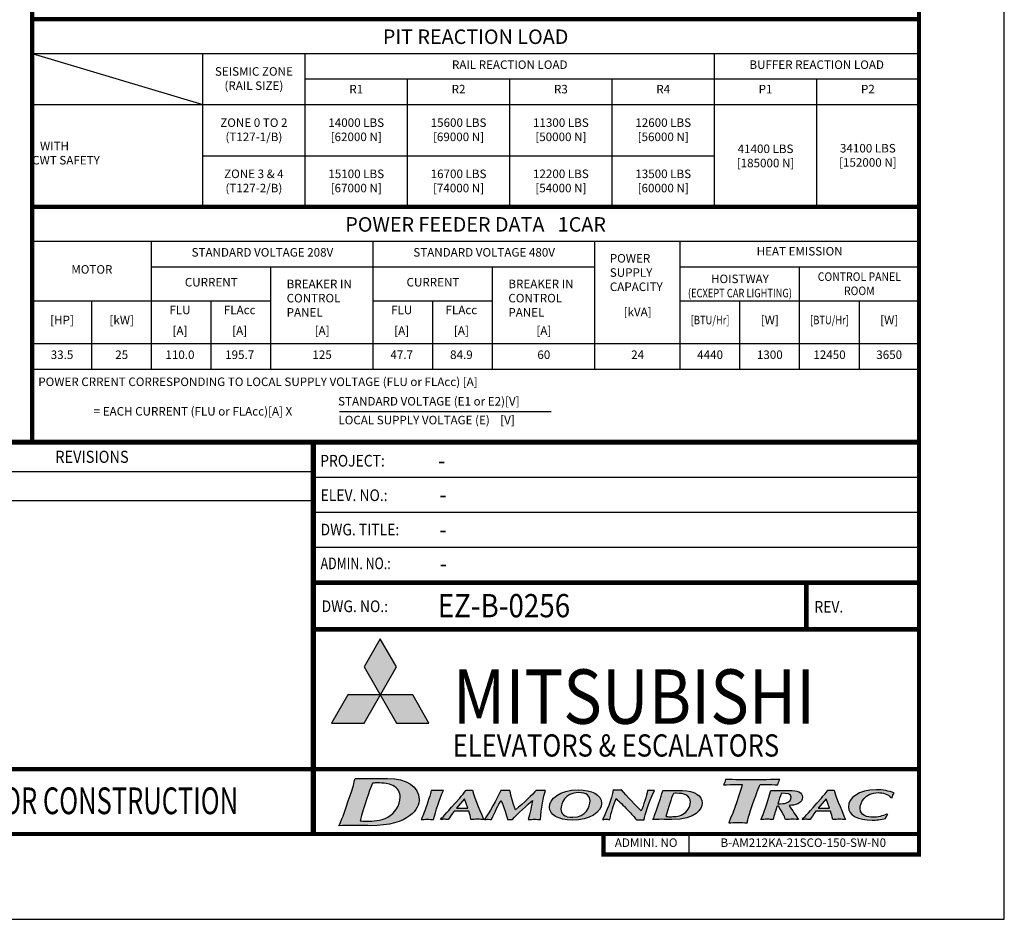
# Model space of a CAD drawing. Units: millimetres. Extents: x 0 to 21000, y 0 to 15000.
# Drawn here: x 15227 to 21000, y 0 to 5272 of the extents above; entities that cross this region are included whole.
import ezdxf
from ezdxf.enums import TextEntityAlignment as Align

# ---------------------------------------------------------------- set-up
doc = ezdxf.new("R2010")
doc.units = ezdxf.units.MM
doc.header["$LTSCALE"] = 100
doc.layers.get('0').update_dxf_attribs({"color": 3})
doc.layers.add('FRAME', color=5, linetype='Continuous')
doc.layers.add('SPEC', color=7, linetype='Continuous')
doc.styles.add('HELV-SOL', font='HELV-SOL.SHX', dxfattribs={"width": 0.8215, "height": 8})
doc.styles.add('HELVSOL', font='helv-sol.shx', dxfattribs={"width": 0.8, "height": 4})
doc.styles.add('ROMAND', font='romand', dxfattribs={"width": 0.8, "height": 0.125})
doc.styles.add('ROMD332', font='romand_.ttf', dxfattribs={"height": 0.09375})
doc.styles.add('ROMD532', font='romand_.ttf', dxfattribs={"height": 0.15625})
doc.styles.get("Standard").update_dxf_attribs({"font": 'romans.shx', "bigfont": 'bigfont.shx'})
doc.styles.add('STYLE1', font='monos_0.ttf')

# ---------------------------------------------------------------- blocks, each defined once
blk = doc.blocks.new('emblem')
at = {"layer": 'SPEC'}
h = blk.add_hatch(color=256, dxfattribs=at)
h.paths.add_polyline_path([(39.964, 2.652), (39.741, 3.039), (39.518, 2.652), (39.741, 2.266)])
h.paths.add_polyline_path([(40.187, 2.266), (39.741, 2.266), (39.964, 1.88), (40.41, 1.88)])
h.paths.add_polyline_path([(39.741, 2.266), (39.295, 2.266), (39.072, 1.88), (39.518, 1.88)])
blk.add_lwpolyline([(39.072, 1.88), (39.518, 1.88), (39.964, 2.652), (39.741, 3.039), (39.518, 2.652), (39.964, 1.88), (40.41, 1.88), (40.187, 2.266), (39.295, 2.266)], close=True, dxfattribs=at)
blk = doc.blocks.new('AI9-BLK1')
h = blk.add_hatch(color=256)
edge = h.paths.add_edge_path()
edge.add_spline(control_points=[(-96.38, -9.24), (-80.84, -9.24), (-77.15, -2.62), (-77.15, 1.15)], knot_values=[7, 7, 7, 7, 8, 8, 8, 8], degree=3, periodic=0)
edge.add_spline(control_points=[(-77.15, 1.15), (-77.15, 5.79), (-82.03, 9.24), (-89.54, 9.24)], knot_values=[0, 0, 0, 0, 1, 1, 1, 1], degree=3, periodic=0)
edge.add_spline(control_points=[(-89.54, 9.24), (-92, 9.24), (-94.51, 9.13), (-96.97, 9.13)], knot_values=[1, 1, 1, 1, 2, 2, 2, 2], degree=3, periodic=0)
edge.add_spline(control_points=[(-96.97, 9.13), (-98.71, 9.13), (-100.45, 9.18), (-102.19, 9.24)], knot_values=[2, 2, 2, 2, 3, 3, 3, 3], degree=3, periodic=0)
edge.add_spline(control_points=[(-102.19, 9.24), (-102.45, 8.14), (-102.7, 6.83), (-103.8, 3.58)], knot_values=[3, 3, 3, 3, 4, 4, 4, 4], degree=3, periodic=0)
edge.add_spline(control_points=[(-103.8, 3.58), (-106.99, -5.82), (-107.37, -6.86), (-108.52, -9.24)], knot_values=[4, 4, 4, 4, 5, 5, 5, 5], degree=3, periodic=0)
edge.add_spline(control_points=[(-108.52, -9.24), (-106.69, -9.18), (-105.2, -9.13), (-102.95, -9.13)], knot_values=[5, 5, 5, 5, 6, 6, 6, 6], degree=3, periodic=0)
edge.add_spline(control_points=[(-102.95, -9.13), (-100.75, -9.13), (-98.58, -9.24), (-96.38, -9.24)], knot_values=[6, 6, 6, 6, 7, 7, 7, 7], degree=3, periodic=0)
edge = h.paths.add_edge_path(flags=16)
edge.add_spline(control_points=[(-84.58, 1.87), (-84.58, -1.23), (-86.66, -4.4), (-89.46, -5.92)], knot_values=[0, 0, 0, 0, 1, 1, 1, 1], degree=3, periodic=0)
edge.add_spline(control_points=[(-89.46, -5.92), (-92.26, -7.45), (-95.23, -7.45), (-97.52, -7.45)], knot_values=[1, 1, 1, 1, 2, 2, 2, 2], degree=3, periodic=0)
edge.add_spline(control_points=[(-97.52, -7.45), (-99.05, -7.45), (-99.48, -7.42), (-100.28, -7.39)], knot_values=[2, 2, 2, 2, 3, 3, 3, 3], degree=3, periodic=0)
edge.add_spline(control_points=[(-100.28, -7.39), (-98.71, -1.55), (-96.8, 4.03), (-95.4, 7.39)], knot_values=[3, 3, 3, 3, 4, 4, 4, 4], degree=3, periodic=0)
edge.add_spline(control_points=[(-95.4, 7.39), (-94.51, 7.45), (-94.17, 7.45), (-93.57, 7.45)], knot_values=[4, 4, 4, 4, 5, 5, 5, 5], degree=3, periodic=0)
edge.add_spline(control_points=[(-93.57, 7.45), (-91.03, 7.45), (-88.95, 7.18), (-87.51, 6.46)], knot_values=[5, 5, 5, 5, 6, 6, 6, 6], degree=3, periodic=0)
edge.add_spline(control_points=[(-87.51, 6.46), (-85.51, 5.47), (-84.58, 3.63), (-84.58, 1.87)], knot_values=[6, 6, 6, 6, 7, 7, 7, 7], degree=3, periodic=0)
h = blk.add_hatch(color=256)
edge = h.paths.add_edge_path()
edge.add_spline(control_points=[(52.39, -3.27), (51.42, -6.11), (51.22, -7.21), (51.03, -8.14), (49.82, -8.04), (48.57, -8.02), (47.33, -8.02), (46.16, -8.02), (44.99, -8.07), (43.82, -8.14), (45.77, -3.83), (48.61, 4.38), (49.04, 6.86), (48.5, 6.88), (47.91, 6.88), (47.29, 6.88), (45.34, 6.88), (43.2, 6.78), (41.83, 6.66), (42.26, 7.44), (42.46, 8.03), (42.54, 8.82), (46.08, 8.72), (50.05, 8.69), (53.17, 8.69), (56.45, 8.69), (61.24, 8.77), (63.81, 8.82), (63.42, 8.15), (63.15, 7.39), (63.03, 6.66), (61.47, 6.83), (59.83, 6.88), (58.59, 6.88), (57.89, 6.88), (56.99, 6.88), (56.13, 6.86), (55.43, 5.51), (54.65, 3.33), (52.39, -3.27)], knot_values=[0, 0, 0, 0, 1, 1, 1, 2, 2, 2, 3, 3, 3, 4, 4, 4, 5, 5, 5, 6, 6, 6, 7, 7, 7, 8, 8, 8, 9, 9, 9, 10, 10, 10, 11, 11, 11, 12, 12, 12, 13, 13, 13, 13], degree=3, periodic=0)
h = blk.add_hatch(color=256)
edge = h.paths.add_edge_path()
edge.add_spline(control_points=[(-72.48, 4.53), (-72.04, 4.49), (-70.97, 4.44), (-70.16, 4.44), (-69.04, 4.44), (-68.39, 4.48), (-67.71, 4.53), (-69.2, 1.16), (-70.74, -3.6), (-71.57, -6.83), (-72.48, -6.76), (-73.08, -6.75), (-74.08, -6.75), (-74.86, -6.75), (-75.56, -6.78), (-76.35, -6.83), (-75.56, -5.17), (-75.35, -4.55), (-73.47, 1.02), (-72.77, 3.12), (-72.64, 3.79), (-72.48, 4.53), (-72.48, 4.53), (-72.48, 4.53), (-72.48, 4.53)], knot_values=[0, 0, 0, 0, 1, 1, 1, 2, 2, 2, 3, 3, 3, 4, 4, 4, 5, 5, 5, 6, 6, 6, 7, 7, 7, 8, 8, 8, 8], degree=3, periodic=0)
h = blk.add_hatch(color=256)
edge = h.paths.add_edge_path()
edge.add_spline(control_points=[(-58.86, 4.64), (-59.46, 3.77), (-60.58, 2.44), (-61.34, 1.57), (-66.59, -4.47), (-67.16, -5.14), (-68.88, -6.83), (-68.36, -6.78), (-67.81, -6.75), (-67.42, -6.75), (-66.87, -6.75), (-66.33, -6.78), (-65.78, -6.83), (-65.26, -6.02), (-64.63, -5.07), (-63.51, -3.63), (-62.65, -3.61), (-61.55, -3.58), (-60.56, -3.58), (-59.57, -3.58), (-58.63, -3.58), (-57.77, -3.63), (-57.38, -4.84), (-57.19, -5.52), (-56.93, -6.83), (-56.07, -6.78), (-55.18, -6.75), (-54.32, -6.75), (-53.51, -6.75), (-52.73, -6.78), (-51.92, -6.83), (-52.68, -5.15), (-55.39, 1.29), (-56.38, 4.64), (-56.78, 4.63), (-57.32, 4.59), (-57.74, 4.59), (-58.24, 4.59), (-58.6, 4.63), (-58.86, 4.64), (-58.86, 4.64), (-58.86, 4.64), (-58.86, 4.64)], knot_values=[0, 0, 0, 0, 1, 1, 1, 2, 2, 2, 3, 3, 3, 4, 4, 4, 5, 5, 5, 6, 6, 6, 7, 7, 7, 8, 8, 8, 9, 9, 9, 10, 10, 10, 11, 11, 11, 12, 12, 12, 13, 13, 13, 14, 14, 14, 14], degree=3, periodic=0)
edge = h.paths.add_edge_path(flags=16)
edge.add_spline(control_points=[(-59.49, 1.21), (-59.49, 1.21), (-58.13, -2.4), (-58.13, -2.4), (-58.63, -2.43), (-59.39, -2.45), (-60.3, -2.45), (-61.03, -2.45), (-61.89, -2.43), (-62.54, -2.4), (-62.54, -2.4), (-59.49, 1.21), (-59.49, 1.21)], knot_values=[0, 0, 0, 0, 1, 1, 1, 2, 2, 2, 3, 3, 3, 4, 4, 4, 4], degree=3, periodic=0)
h = blk.add_hatch(color=256)
edge = h.paths.add_edge_path()
edge.add_spline(control_points=[(-31.44, 4.53), (-30.97, 4.48), (-30.47, 4.44), (-29.72, 4.44), (-28.86, 4.44), (-28.33, 4.49), (-27.84, 4.53), (-28.49, 2.36), (-29.53, -2.64), (-29.72, -6.83), (-30.45, -6.76), (-31.2, -6.75), (-31.96, -6.75), (-32.82, -6.75), (-33.68, -6.76), (-34.54, -6.83), (-33.89, -4.71), (-33.11, -0.95), (-32.93, 0.64), (-34.7, -0.86), (-38.82, -4.74), (-40.75, -6.83), (-41.15, -6.78), (-41.48, -6.78), (-41.72, -6.78), (-42.08, -6.78), (-42.45, -6.8), (-42.68, -6.83), (-42.97, -5.4), (-43.99, -1.94), (-45.19, 0.65), (-46.15, -1.04), (-47.59, -3.78), (-48.84, -6.83), (-49.1, -6.8), (-49.57, -6.75), (-50.15, -6.75), (-50.75, -6.75), (-51.32, -6.8), (-51.58, -6.83), (-50.04, -4.56), (-46.78, 1.2), (-45.29, 4.53), (-44.85, 4.49), (-44.23, 4.44), (-43.47, 4.44), (-42.71, 4.44), (-42.16, 4.48), (-41.67, 4.53), (-41.28, 2.13), (-40.6, -0.23), (-39.47, -3.04), (-36.37, -0.54), (-32.74, 3.08), (-31.44, 4.53)], knot_values=[0, 0, 0, 0, 1, 1, 1, 2, 2, 2, 3, 3, 3, 4, 4, 4, 5, 5, 5, 6, 6, 6, 7, 7, 7, 8, 8, 8, 9, 9, 9, 10, 10, 10, 11, 11, 11, 12, 12, 12, 13, 13, 13, 14, 14, 14, 15, 15, 15, 16, 16, 16, 17, 17, 17, 18, 18, 18, 18], degree=3, periodic=0)
h = blk.add_hatch(color=256)
edge = h.paths.add_edge_path(flags=16)
edge.add_spline(control_points=[(-21.76, -2.81), (-21.76, -0.61), (-20.19, 3.66), (-15, 3.66), (-11.63, 3.66), (-10.35, 2.33), (-10.35, 0.51), (-10.35, -1.69), (-11.92, -5.96), (-17.11, -5.96), (-20.48, -5.96), (-21.76, -4.63), (-21.76, -2.81)], knot_values=[0, 0, 0, 0, 1, 1, 1, 2, 2, 2, 3, 3, 3, 4, 4, 4, 4], degree=3, periodic=0)
edge = h.paths.add_edge_path()
edge.add_spline(control_points=[(-14.9, 4.77), (-22.49, 4.77), (-26.25, 1.13), (-26.25, -1.99), (-26.25, -4.94), (-22.8, -7.07), (-17.32, -7.07), (-10.48, -7.07), (-5.87, -4.02), (-5.87, -0.41), (-5.87, 2.9), (-9.89, 4.77), (-14.9, 4.77)], knot_values=[0, 0, 0, 0, 1, 1, 1, 2, 2, 2, 3, 3, 3, 4, 4, 4, 4], degree=3, periodic=0)
h = blk.add_hatch(color=256)
edge = h.paths.add_edge_path()
edge.add_spline(control_points=[(9.66, -3.43), (10.47, -1.51), (11.77, 2.39), (12.03, 4.53), (12.42, 4.49), (12.92, 4.44), (13.52, 4.44), (14.09, 4.44), (14.46, 4.49), (14.8, 4.53), (12.06, -1.07), (11.25, -4.7), (10.73, -7.01), (10.23, -6.98), (9.71, -6.93), (9.22, -6.93), (8.72, -6.93), (8.25, -6.98), (7.75, -7.01), (6.97, -5.89), (5.64, -4.48), (4.49, -3.25), (2.48, -1.13), (1.05, 0.19), (-0.2, 1.34), (-1.2, -1.36), (-2.16, -4.07), (-2.63, -6.83), (-3, -6.8), (-3.39, -6.75), (-4.01, -6.75), (-4.82, -6.75), (-5.21, -6.8), (-5.48, -6.83), (-3.96, -3.84), (-2.03, 0.98), (-1.3, 4.72), (-0.96, 4.69), (-0.23, 4.64), (0.45, 4.64), (0.97, 4.64), (1.62, 4.67), (1.96, 4.72), (3.76, 2.52), (7.83, -1.64), (9.66, -3.43)], knot_values=[0, 0, 0, 0, 1, 1, 1, 2, 2, 2, 3, 3, 3, 4, 4, 4, 5, 5, 5, 6, 6, 6, 7, 7, 7, 8, 8, 8, 9, 9, 9, 10, 10, 10, 11, 11, 11, 12, 12, 12, 13, 13, 13, 14, 14, 14, 15, 15, 15, 15], degree=3, periodic=0)
h = blk.add_hatch(color=256)
edge = h.paths.add_edge_path()
edge.add_spline(control_points=[(33.43, -0.45), (33.43, 2.41), (30.43, 4.53), (25.81, 4.53), (24.3, 4.53), (22.76, 4.46), (21.24, 4.46), (20.17, 4.46), (19.1, 4.49), (18.03, 4.53), (17.88, 3.85), (17.72, 3.05), (17.04, 1.05), (15.09, -4.73), (14.85, -5.37), (14.15, -6.83), (15.27, -6.8), (16.18, -6.76), (17.57, -6.76), (18.92, -6.76), (20.25, -6.83), (21.61, -6.83), (31.16, -6.83), (33.43, -2.76), (33.43, -0.45)], knot_values=[0, 0, 0, 0, 1, 1, 1, 2, 2, 2, 3, 3, 3, 4, 4, 4, 5, 5, 5, 6, 6, 6, 7, 7, 7, 8, 8, 8, 8], degree=3, periodic=0)
edge = h.paths.add_edge_path(flags=16)
edge.add_spline(control_points=[(28.86, 0), (28.86, -1.91), (27.59, -3.86), (25.86, -4.79), (24.14, -5.73), (22.31, -5.73), (20.91, -5.73), (19.97, -5.73), (19.71, -5.71), (19.21, -5.7), (20.17, -2.1), (21.35, 1.33), (22.21, 3.39), (22.76, 3.43), (22.97, 3.43), (23.33, 3.43), (24.9, 3.43), (26.18, 3.26), (27.06, 2.82), (28.29, 2.21), (28.86, 1.08), (28.86, 0)], knot_values=[0, 0, 0, 0, 1, 1, 1, 2, 2, 2, 3, 3, 3, 4, 4, 4, 5, 5, 5, 6, 6, 6, 7, 7, 7, 7], degree=3, periodic=0)
h = blk.add_hatch(color=256)
edge = h.paths.add_edge_path()
edge.add_spline(control_points=[(63.27, -1.58), (64.94, -4.25), (65.39, -5.2), (66.06, -6.83), (67.08, -6.78), (67.79, -6.75), (68.73, -6.75), (69.74, -6.75), (70.71, -6.8), (71.15, -6.83), (70.06, -5.38), (68.6, -3.17), (67.42, -1.35), (68.62, -1.3), (69.82, -1.15), (70.81, -0.67), (72.14, -0.04), (72.69, 0.92), (72.69, 1.84), (72.69, 3.85), (70.58, 4.53), (67.55, 4.53), (65.72, 4.53), (63.87, 4.46), (62.57, 4.46), (61.63, 4.46), (60.92, 4.49), (60.24, 4.53), (59.1, -0.2), (57.3, -4.97), (56.43, -6.83), (57.01, -6.78), (57.92, -6.75), (58.89, -6.75), (59.85, -6.75), (60.32, -6.76), (61.16, -6.83), (61.52, -5.32), (62.23, -3.1), (62.75, -1.58), (62.75, -1.58), (63.27, -1.58), (63.27, -1.58)], knot_values=[0, 0, 0, 0, 1, 1, 1, 2, 2, 2, 3, 3, 3, 4, 4, 4, 5, 5, 5, 6, 6, 6, 7, 7, 7, 8, 8, 8, 9, 9, 9, 10, 10, 10, 11, 11, 11, 12, 12, 12, 13, 13, 13, 14, 14, 14, 14], degree=3, periodic=0)
edge = h.paths.add_edge_path(flags=16)
edge.add_spline(control_points=[(64.42, 3.43), (66.59, 3.43), (68.26, 3.3), (68.26, 1.84), (68.26, 1.03), (67.76, 0.13), (66.38, -0.35), (65.46, -0.66), (64.6, -0.66), (63.06, -0.66), (63.56, 1.13), (63.77, 1.82), (64.42, 3.43)], knot_values=[0, 0, 0, 0, 1, 1, 1, 2, 2, 2, 3, 3, 3, 4, 4, 4, 4], degree=3, periodic=0)
h = blk.add_hatch(color=256)
edge = h.paths.add_edge_path()
edge.add_spline(control_points=[(82.53, 4.64), (81.93, 3.77), (80.81, 2.44), (80.05, 1.57), (74.81, -4.47), (74.23, -5.14), (72.51, -6.83), (73.03, -6.78), (73.58, -6.75), (73.97, -6.75), (74.52, -6.75), (75.07, -6.78), (75.61, -6.83), (76.14, -6.02), (76.76, -5.07), (77.88, -3.63), (78.75, -3.61), (79.84, -3.58), (80.83, -3.58), (81.82, -3.58), (82.76, -3.58), (83.62, -3.63), (84.02, -4.84), (84.2, -5.52), (84.46, -6.83), (85.32, -6.78), (86.21, -6.75), (87.07, -6.75), (87.88, -6.75), (88.66, -6.78), (89.47, -6.83), (88.71, -5.15), (86, 1.29), (85.01, 4.64), (84.62, 4.63), (84.07, 4.59), (83.65, 4.59), (83.16, 4.59), (82.79, 4.63), (82.53, 4.64), (82.53, 4.64), (82.53, 4.64), (82.53, 4.64)], knot_values=[0, 0, 0, 0, 1, 1, 1, 2, 2, 2, 3, 3, 3, 4, 4, 4, 5, 5, 5, 6, 6, 6, 7, 7, 7, 8, 8, 8, 9, 9, 9, 10, 10, 10, 11, 11, 11, 12, 12, 12, 13, 13, 13, 14, 14, 14, 14], degree=3, periodic=0)
edge = h.paths.add_edge_path(flags=16)
edge.add_spline(control_points=[(81.9, 1.21), (81.9, 1.21), (83.26, -2.4), (83.26, -2.4), (82.76, -2.43), (82.01, -2.45), (81.09, -2.45), (80.36, -2.45), (79.5, -2.43), (78.85, -2.4), (78.85, -2.4), (81.9, 1.21), (81.9, 1.21)], knot_values=[0, 0, 0, 0, 1, 1, 1, 2, 2, 2, 3, 3, 3, 4, 4, 4, 4], degree=3, periodic=0)
h = blk.add_hatch(color=256)
edge = h.paths.add_edge_path()
edge.add_spline(control_points=[(105.96, -4.83), (105.49, -5.45), (105.33, -5.84), (105.15, -6.42), (103.35, -6.93), (101.26, -7.07), (99.85, -7.07), (94.51, -7.07), (90.64, -5.34), (90.64, -1.86), (90.64, 1.49), (94.53, 4.77), (101.53, 4.77), (104, 4.77), (106.48, 4.41), (108.52, 3.51), (108.02, 2.87), (107.84, 2.43), (107.71, 1.7), (107.71, 1.7), (107.06, 1.74), (107.06, 1.74), (106.3, 3.18), (103.93, 3.66), (102.28, 3.66), (97.06, 3.66), (95.16, -0.26), (95.16, -2.59), (95.16, -5.35), (98.21, -5.96), (100.19, -5.96), (102.15, -5.96), (104.03, -5.5), (105.49, -4.7), (105.49, -4.7), (105.96, -4.83), (105.96, -4.83)], knot_values=[0, 0, 0, 0, 1, 1, 1, 2, 2, 2, 3, 3, 3, 4, 4, 4, 5, 5, 5, 6, 6, 6, 7, 7, 7, 8, 8, 8, 9, 9, 9, 10, 10, 10, 11, 11, 11, 12, 12, 12, 12], degree=3, periodic=0)
for points, knots in [([(-77.15, 1.15), (-77.15, 5.79), (-82.03, 9.24), (-89.54, 9.24), (-92, 9.24), (-94.51, 9.13), (-96.97, 9.13), (-98.71, 9.13), (-100.45, 9.18), (-102.19, 9.24), (-102.45, 8.14), (-102.7, 6.83), (-103.8, 3.58), (-106.99, -5.82), (-107.37, -6.86), (-108.52, -9.24), (-106.69, -9.18), (-105.2, -9.13), (-102.95, -9.13), (-100.75, -9.13), (-98.58, -9.24), (-96.38, -9.24), (-80.84, -9.24), (-77.15, -2.62), (-77.15, 1.15)], [0, 0, 0, 0, 1, 1, 1, 2, 2, 2, 3, 3, 3, 4, 4, 4, 5, 5, 5, 6, 6, 6, 7, 7, 7, 8, 8, 8, 8]), ([(52.39, -3.27), (51.42, -6.11), (51.22, -7.21), (51.03, -8.14), (49.82, -8.04), (48.57, -8.02), (47.33, -8.02), (46.16, -8.02), (44.99, -8.07), (43.82, -8.14), (45.77, -3.83), (48.61, 4.38), (49.04, 6.86), (48.5, 6.88), (47.91, 6.88), (47.29, 6.88), (45.34, 6.88), (43.2, 6.78), (41.83, 6.66), (42.26, 7.44), (42.46, 8.03), (42.54, 8.82), (46.08, 8.72), (50.05, 8.69), (53.17, 8.69), (56.45, 8.69), (61.24, 8.77), (63.81, 8.82), (63.42, 8.15), (63.15, 7.39), (63.03, 6.66), (61.47, 6.83), (59.83, 6.88), (58.59, 6.88), (57.89, 6.88), (56.99, 6.88), (56.13, 6.86), (55.43, 5.51), (54.65, 3.33), (52.39, -3.27)], [0, 0, 0, 0, 1, 1, 1, 2, 2, 2, 3, 3, 3, 4, 4, 4, 5, 5, 5, 6, 6, 6, 7, 7, 7, 8, 8, 8, 9, 9, 9, 10, 10, 10, 11, 11, 11, 12, 12, 12, 13, 13, 13, 13]), ([(-84.58, 1.87), (-84.58, -1.23), (-86.66, -4.4), (-89.46, -5.92), (-92.26, -7.45), (-95.23, -7.45), (-97.52, -7.45), (-99.05, -7.45), (-99.48, -7.42), (-100.28, -7.39), (-98.71, -1.55), (-96.8, 4.03), (-95.4, 7.39), (-94.51, 7.45), (-94.17, 7.45), (-93.57, 7.45), (-91.03, 7.45), (-88.95, 7.18), (-87.51, 6.46), (-85.51, 5.47), (-84.58, 3.63), (-84.58, 1.87)], [0, 0, 0, 0, 1, 1, 1, 2, 2, 2, 3, 3, 3, 4, 4, 4, 5, 5, 5, 6, 6, 6, 7, 7, 7, 7]), ([(-72.48, 4.53), (-72.04, 4.49), (-70.97, 4.44), (-70.16, 4.44), (-69.04, 4.44), (-68.39, 4.48), (-67.71, 4.53), (-69.2, 1.16), (-70.74, -3.6), (-71.57, -6.83), (-72.48, -6.76), (-73.08, -6.75), (-74.08, -6.75), (-74.86, -6.75), (-75.56, -6.78), (-76.35, -6.83), (-75.56, -5.17), (-75.35, -4.55), (-73.47, 1.02), (-72.77, 3.12), (-72.64, 3.79), (-72.48, 4.53), (-72.48, 4.53), (-72.48, 4.53), (-72.48, 4.53)], [0, 0, 0, 0, 1, 1, 1, 2, 2, 2, 3, 3, 3, 4, 4, 4, 5, 5, 5, 6, 6, 6, 7, 7, 7, 8, 8, 8, 8]), ([(-58.86, 4.64), (-59.46, 3.77), (-60.58, 2.44), (-61.34, 1.57), (-66.59, -4.47), (-67.16, -5.14), (-68.88, -6.83), (-68.36, -6.78), (-67.81, -6.75), (-67.42, -6.75), (-66.87, -6.75), (-66.33, -6.78), (-65.78, -6.83), (-65.26, -6.02), (-64.63, -5.07), (-63.51, -3.63), (-62.65, -3.61), (-61.55, -3.58), (-60.56, -3.58), (-59.57, -3.58), (-58.63, -3.58), (-57.77, -3.63), (-57.38, -4.84), (-57.19, -5.52), (-56.93, -6.83), (-56.07, -6.78), (-55.18, -6.75), (-54.32, -6.75), (-53.51, -6.75), (-52.73, -6.78), (-51.92, -6.83), (-52.68, -5.15), (-55.39, 1.29), (-56.38, 4.64), (-56.78, 4.63), (-57.32, 4.59), (-57.74, 4.59), (-58.24, 4.59), (-58.6, 4.63), (-58.86, 4.64), (-58.86, 4.64), (-58.86, 4.64), (-58.86, 4.64)], [0, 0, 0, 0, 1, 1, 1, 2, 2, 2, 3, 3, 3, 4, 4, 4, 5, 5, 5, 6, 6, 6, 7, 7, 7, 8, 8, 8, 9, 9, 9, 10, 10, 10, 11, 11, 11, 12, 12, 12, 13, 13, 13, 14, 14, 14, 14]), ([(-31.44, 4.53), (-30.97, 4.48), (-30.47, 4.44), (-29.72, 4.44), (-28.86, 4.44), (-28.33, 4.49), (-27.84, 4.53), (-28.49, 2.36), (-29.53, -2.64), (-29.72, -6.83), (-30.45, -6.76), (-31.2, -6.75), (-31.96, -6.75), (-32.82, -6.75), (-33.68, -6.76), (-34.54, -6.83), (-33.89, -4.71), (-33.11, -0.95), (-32.93, 0.64), (-34.7, -0.86), (-38.82, -4.74), (-40.75, -6.83), (-41.15, -6.78), (-41.48, -6.78), (-41.72, -6.78), (-42.08, -6.78), (-42.45, -6.8), (-42.68, -6.83), (-42.97, -5.4), (-43.99, -1.94), (-45.19, 0.65), (-46.15, -1.04), (-47.59, -3.78), (-48.84, -6.83), (-49.1, -6.8), (-49.57, -6.75), (-50.15, -6.75), (-50.75, -6.75), (-51.32, -6.8), (-51.58, -6.83), (-50.04, -4.56), (-46.78, 1.2), (-45.29, 4.53), (-44.85, 4.49), (-44.23, 4.44), (-43.47, 4.44), (-42.71, 4.44), (-42.16, 4.48), (-41.67, 4.53), (-41.28, 2.13), (-40.6, -0.23), (-39.47, -3.04), (-36.37, -0.54), (-32.74, 3.08), (-31.44, 4.53)], [0, 0, 0, 0, 1, 1, 1, 2, 2, 2, 3, 3, 3, 4, 4, 4, 5, 5, 5, 6, 6, 6, 7, 7, 7, 8, 8, 8, 9, 9, 9, 10, 10, 10, 11, 11, 11, 12, 12, 12, 13, 13, 13, 14, 14, 14, 15, 15, 15, 16, 16, 16, 17, 17, 17, 18, 18, 18, 18]), ([(-14.9, 4.77), (-22.49, 4.77), (-26.25, 1.13), (-26.25, -1.99), (-26.25, -4.94), (-22.8, -7.07), (-17.32, -7.07), (-10.48, -7.07), (-5.87, -4.02), (-5.87, -0.41), (-5.87, 2.9), (-9.89, 4.77), (-14.9, 4.77)], [0, 0, 0, 0, 1, 1, 1, 2, 2, 2, 3, 3, 3, 4, 4, 4, 4]), ([(9.66, -3.43), (10.47, -1.51), (11.77, 2.39), (12.03, 4.53), (12.42, 4.49), (12.92, 4.44), (13.52, 4.44), (14.09, 4.44), (14.46, 4.49), (14.8, 4.53), (12.06, -1.07), (11.25, -4.7), (10.73, -7.01), (10.23, -6.98), (9.71, -6.93), (9.22, -6.93), (8.72, -6.93), (8.25, -6.98), (7.75, -7.01), (6.97, -5.89), (5.64, -4.48), (4.49, -3.25), (2.48, -1.13), (1.05, 0.19), (-0.2, 1.34), (-1.2, -1.36), (-2.16, -4.07), (-2.63, -6.83), (-3, -6.8), (-3.39, -6.75), (-4.01, -6.75), (-4.82, -6.75), (-5.21, -6.8), (-5.48, -6.83), (-3.96, -3.84), (-2.03, 0.98), (-1.3, 4.72), (-0.96, 4.69), (-0.23, 4.64), (0.45, 4.64), (0.97, 4.64), (1.62, 4.67), (1.96, 4.72), (3.76, 2.52), (7.83, -1.64), (9.66, -3.43)], [0, 0, 0, 0, 1, 1, 1, 2, 2, 2, 3, 3, 3, 4, 4, 4, 5, 5, 5, 6, 6, 6, 7, 7, 7, 8, 8, 8, 9, 9, 9, 10, 10, 10, 11, 11, 11, 12, 12, 12, 13, 13, 13, 14, 14, 14, 15, 15, 15, 15]), ([(33.43, -0.45), (33.43, 2.41), (30.43, 4.53), (25.81, 4.53), (24.3, 4.53), (22.76, 4.46), (21.24, 4.46), (20.17, 4.46), (19.1, 4.49), (18.03, 4.53), (17.88, 3.85), (17.72, 3.05), (17.04, 1.05), (15.09, -4.73), (14.85, -5.37), (14.15, -6.83), (15.27, -6.8), (16.18, -6.76), (17.57, -6.76), (18.92, -6.76), (20.25, -6.83), (21.61, -6.83), (31.16, -6.83), (33.43, -2.76), (33.43, -0.45)], [0, 0, 0, 0, 1, 1, 1, 2, 2, 2, 3, 3, 3, 4, 4, 4, 5, 5, 5, 6, 6, 6, 7, 7, 7, 8, 8, 8, 8]), ([(63.27, -1.58), (64.94, -4.25), (65.39, -5.2), (66.06, -6.83), (67.08, -6.78), (67.79, -6.75), (68.73, -6.75), (69.74, -6.75), (70.71, -6.8), (71.15, -6.83), (70.06, -5.38), (68.6, -3.17), (67.42, -1.35), (68.62, -1.3), (69.82, -1.15), (70.81, -0.67), (72.14, -0.04), (72.69, 0.92), (72.69, 1.84), (72.69, 3.85), (70.58, 4.53), (67.55, 4.53), (65.72, 4.53), (63.87, 4.46), (62.57, 4.46), (61.63, 4.46), (60.92, 4.49), (60.24, 4.53), (59.1, -0.2), (57.3, -4.97), (56.43, -6.83), (57.01, -6.78), (57.92, -6.75), (58.89, -6.75), (59.85, -6.75), (60.32, -6.76), (61.16, -6.83), (61.52, -5.32), (62.23, -3.1), (62.75, -1.58), (62.75, -1.58), (63.27, -1.58), (63.27, -1.58)], [0, 0, 0, 0, 1, 1, 1, 2, 2, 2, 3, 3, 3, 4, 4, 4, 5, 5, 5, 6, 6, 6, 7, 7, 7, 8, 8, 8, 9, 9, 9, 10, 10, 10, 11, 11, 11, 12, 12, 12, 13, 13, 13, 14, 14, 14, 14]), ([(82.53, 4.64), (81.93, 3.77), (80.81, 2.44), (80.05, 1.57), (74.81, -4.47), (74.23, -5.14), (72.51, -6.83), (73.03, -6.78), (73.58, -6.75), (73.97, -6.75), (74.52, -6.75), (75.07, -6.78), (75.61, -6.83), (76.14, -6.02), (76.76, -5.07), (77.88, -3.63), (78.75, -3.61), (79.84, -3.58), (80.83, -3.58), (81.82, -3.58), (82.76, -3.58), (83.62, -3.63), (84.02, -4.84), (84.2, -5.52), (84.46, -6.83), (85.32, -6.78), (86.21, -6.75), (87.07, -6.75), (87.88, -6.75), (88.66, -6.78), (89.47, -6.83), (88.71, -5.15), (86, 1.29), (85.01, 4.64), (84.62, 4.63), (84.07, 4.59), (83.65, 4.59), (83.16, 4.59), (82.79, 4.63), (82.53, 4.64), (82.53, 4.64), (82.53, 4.64), (82.53, 4.64)], [0, 0, 0, 0, 1, 1, 1, 2, 2, 2, 3, 3, 3, 4, 4, 4, 5, 5, 5, 6, 6, 6, 7, 7, 7, 8, 8, 8, 9, 9, 9, 10, 10, 10, 11, 11, 11, 12, 12, 12, 13, 13, 13, 14, 14, 14, 14]), ([(105.96, -4.83), (105.49, -5.45), (105.33, -5.84), (105.15, -6.42), (103.35, -6.93), (101.26, -7.07), (99.85, -7.07), (94.51, -7.07), (90.64, -5.34), (90.64, -1.86), (90.64, 1.49), (94.53, 4.77), (101.53, 4.77), (104, 4.77), (106.48, 4.41), (108.52, 3.51), (108.02, 2.87), (107.84, 2.43), (107.71, 1.7), (107.71, 1.7), (107.06, 1.74), (107.06, 1.74), (106.3, 3.18), (103.93, 3.66), (102.28, 3.66), (97.06, 3.66), (95.16, -0.26), (95.16, -2.59), (95.16, -5.35), (98.21, -5.96), (100.19, -5.96), (102.15, -5.96), (104.03, -5.5), (105.49, -4.7), (105.49, -4.7), (105.96, -4.83), (105.96, -4.83)], [0, 0, 0, 0, 1, 1, 1, 2, 2, 2, 3, 3, 3, 4, 4, 4, 5, 5, 5, 6, 6, 6, 7, 7, 7, 8, 8, 8, 9, 9, 9, 10, 10, 10, 11, 11, 11, 12, 12, 12, 12]), ([(-59.49, 1.21), (-59.49, 1.21), (-58.13, -2.4), (-58.13, -2.4), (-58.63, -2.43), (-59.39, -2.45), (-60.3, -2.45), (-61.03, -2.45), (-61.89, -2.43), (-62.54, -2.4), (-62.54, -2.4), (-59.49, 1.21), (-59.49, 1.21)], [0, 0, 0, 0, 1, 1, 1, 2, 2, 2, 3, 3, 3, 4, 4, 4, 4]), ([(-21.76, -2.81), (-21.76, -0.61), (-20.19, 3.66), (-15, 3.66), (-11.63, 3.66), (-10.35, 2.33), (-10.35, 0.51), (-10.35, -1.69), (-11.92, -5.96), (-17.11, -5.96), (-20.48, -5.96), (-21.76, -4.63), (-21.76, -2.81)], [0, 0, 0, 0, 1, 1, 1, 2, 2, 2, 3, 3, 3, 4, 4, 4, 4]), ([(28.86, 0), (28.86, -1.91), (27.59, -3.86), (25.86, -4.79), (24.14, -5.73), (22.31, -5.73), (20.91, -5.73), (19.97, -5.73), (19.71, -5.71), (19.21, -5.7), (20.17, -2.1), (21.35, 1.33), (22.21, 3.39), (22.76, 3.43), (22.97, 3.43), (23.33, 3.43), (24.9, 3.43), (26.18, 3.26), (27.06, 2.82), (28.29, 2.21), (28.86, 1.08), (28.86, 0)], [0, 0, 0, 0, 1, 1, 1, 2, 2, 2, 3, 3, 3, 4, 4, 4, 5, 5, 5, 6, 6, 6, 7, 7, 7, 7]), ([(64.42, 3.43), (66.59, 3.43), (68.26, 3.3), (68.26, 1.84), (68.26, 1.03), (67.76, 0.13), (66.38, -0.35), (65.46, -0.66), (64.6, -0.66), (63.06, -0.66), (63.56, 1.13), (63.77, 1.82), (64.42, 3.43)], [0, 0, 0, 0, 1, 1, 1, 2, 2, 2, 3, 3, 3, 4, 4, 4, 4]), ([(81.9, 1.21), (81.9, 1.21), (83.26, -2.4), (83.26, -2.4), (82.76, -2.43), (82.01, -2.45), (81.09, -2.45), (80.36, -2.45), (79.5, -2.43), (78.85, -2.4), (78.85, -2.4), (81.9, 1.21), (81.9, 1.21)], [0, 0, 0, 0, 1, 1, 1, 2, 2, 2, 3, 3, 3, 4, 4, 4, 4])]:
    blk.add_open_spline(points, degree=3, knots=knots)

msp = doc.modelspace()

# ---------------------------------------------------------------- linework, layer by layer
for p, q in [((15299.99929, 5075), (20499.99929, 5075)), ((15299.99929, 5075), (16299.99932, 4775)), ((16299.99937, 4175), (16299.99929, 5075)), ((16899.99937, 4175), (16899.99929, 5075)), ((19299.99944, 4175), (19299.99937, 5075)), ((16899.99929, 4925), (20499.99915, 4925)), ((17499.99944, 4175), (17499.99937, 4925)), ((18099.99944, 4175), (18099.99937, 4925)), ((18699.99944, 4175), (18699.99937, 4925)), ((19899.99944, 4175), (19899.99937, 4925)), ((15299.99929, 4775), (20499.99929, 4775)), ((16299.99934, 4475), (19299.99942, 4475)), ((15299.99901, 3974.99999), (20499.99938, 3974.99999)), ((15999.99961, 3224.99999), (15999.99944, 3975.00002)), ((17299.99945, 3224.99999), (17299.99944, 3975.00002)), ((18599.99941, 3224.99998), (18599.9994, 3975.00012)), ((19099.9994, 3224.99998), (19099.99938, 3975.00005)), ((15999.99941, 3824.99999), (17299.99936, 3824.99998)), ((16699.99972, 3224.99999), (16699.99944, 3824.99999)), ((17299.99936, 3824.99998), (18599.99936, 3824.99998)), ((17999.99967, 3224.99998), (17999.9994, 3824.99998)), ((19099.99938, 3824.99995), (20499.99941, 3824.99987)), ((19799.9994, 3224.99998), (19799.99938, 3824.99991)), ((15299.9994, 3624.99972), (15999.99945, 3624.99945)), ((15649.9997, 3224.99959), (15649.99944, 3624.99959)), ((15999.99952, 3625.00024), (16699.99946, 3624.99999)), ((16349.9997, 3224.99999), (16349.99944, 3624.99999)), ((17299.99945, 3624.99998), (17999.99942, 3624.99998)), ((17649.99966, 3224.99998), (17649.9994, 3624.99998)), ((19099.99742, 3624.99998), (20499.99683, 3624.99999)), ((19449.99966, 3224.99998), (19449.9994, 3624.99998)), ((20150.00163, 3224.99998), (20150.00136, 3624.99998)), ((15299.99923, 3374.99999), (20499.99963, 3374.99999)), ((15299.99914, 3224.99999), (20499.99954, 3224.99999)), ((13396.91936, 2625.3549), (16948.61586, 2625.3549)), ((16948.3035, 2591.20754), (20500, 2591.20754)), ((13397.23172, 2454.61812), (16948.92822, 2454.61812)), ((16948.3035, 2386.32341), (20500, 2386.32341)), ((16948.3035, 2181.43927), (20500, 2181.43927))]:
    msp.add_line(p, q)
at = {"const_width": 25}
for points in [[(15299.99929, 5275), (20499.99915, 5275), (20499.99915, 6025), (15299.99929, 6025)], [(15299.99929, 4175), (20499.99929, 4175), (20499.99915, 5275), (15299.99929, 5275)], [(15299.99959, 4174.99999), (20499.99959, 4174.99999), (20499.99951, 2796.09166), (15299.99944, 2796.09166)]]:
    msp.add_lwpolyline(points, close=True, dxfattribs=at)
for points in [[(16948.3035, 2796.09167, 30.40997, 30.40997, 0), (13396.91936, 2796.09167, 31.36028, 31.36028, 0), (13396.91936, 500, 31.36028, 31.36028, 0)], [(20500, 2796.09167, 30.40997, 30.40997, 0), (16948.3035, 2796.09167, 30.40997, 30.40997, 0), (16948.3035, 500, 0, 0, 0)]]:
    msp.add_lwpolyline(points, format="xyseb")
at = {"const_width": 26.41943}
for points in [[(20500, 1972.47197), (16948.3035, 1972.47197)], [(19839.5365, 1972.47197), (19839.5365, 1699.29313)], [(20500, 1699.29313), (16948.3035, 1699.29313)], [(20499.68764, 879.70811), (13396.91936, 879.70811)]]:
    msp.add_lwpolyline(points, dxfattribs=at)
at = {"layer": 'DEFPOINTS'}
msp.add_lwpolyline([(0, 0), (21000, 0), (21000, 15000), (0, 15000)], close=True, dxfattribs=at)
at = {"layer": 'FRAME'}
msp.add_line((19150, 500), (19150, 380), dxfattribs=at)
at = {"layer": 'FRAME', "const_width": 25}
for points in [[(500, 500), (20500, 500), (20500, 14500), (500, 14500)], [(18650, 380), (20500, 380), (20500, 500), (18650, 500)]]:
    msp.add_lwpolyline(points, close=True, dxfattribs=at)
at = {"layer": 'SPEC'}
msp.add_line((17101.20107, 2976.82958), (18342.83844, 2976.82958), dxfattribs=at)
at = {"layer": 'SPEC', "color": 1}
msp.add_line((20500, 879.70811), (16948.3035, 879.70811), dxfattribs=at)

# ---------------------------------------------------------------- block references
at = {"color": 7, "xscale": 15, "yscale": 15, "zscale": 15}
msp.add_blockref('AI9-BLK1', (18726.71222, 687.32922), dxfattribs=at)
at = {"layer": 'SPEC', "xscale": 426.2403079609794, "yscale": 426.2403079609794, "zscale": 426.2403079609794}
msp.add_blockref('emblem', (401.70217, 349.09173), dxfattribs=at)

# ---------------------------------------------------------------- texts
at = {"layer": 'SPEC', "style": 'STYLE1'}
for s, p in [('PIT REACTION LOAD', (17899.99926, 5103.64898)), ('POWER FEEDER DATA   1CAR', (17899.99929, 4003.64897))]:
    msp.add_text(s, height=85, rotation=0.000002505, dxfattribs=at).set_placement(p, align=Align.BOTTOM_CENTER)
at = {"layer": 'SPEC'}
for s, p in [('RAIL REACTION LOAD', (18099.99933, 4968.33333)), ('BUFFER REACTION LOAD', (19899.99926, 4968.33333))]:
    msp.add_text(s, height=50, rotation=0.000002505, dxfattribs=at).set_placement(p, align=Align.BOTTOM_CENTER)
for s, p in [('STANDARD VOLTAGE 208V', (16649.99944, 3868.33332)), ('STANDARD VOLTAGE 480V', (17949.99944, 3868.33329)), ('MOTOR', (15649.99949, 3768.33332)), ('CURRENT', (16349.99934, 3693.33332)), ('CURRENT', (17649.99938, 3693.33331)), ('FLU', (16166.66607, 3530.83337)), ('FLAcc', (16516.66576, 3530.83337)), ('FLU', (17466.6662, 3530.83336)), ('FLAcc', (17816.6659, 3530.83336)), ('[kVA]', (18849.9994, 3519.23807)), ('[HP]', (15474.99943, 3471.90418)), ('[kW]', (15824.99953, 3471.90448)), ('[W]', (19624.99677, 3471.90474)), ('[W]', (20324.99874, 3471.90474)), ('[A]', (16166.66609, 3409.4048)), ('[A]', (16516.66585, 3409.4048)), ('[A]', (16999.99947, 3409.40475)), ('[A]', (17466.66623, 3409.40479)), ('[A]', (17816.66598, 3409.40479)), ('[A]', (18299.99943, 3409.40475)), ('33.5', (15474.99906, 3268.33301)), ('25', (15824.99915, 3268.33331)), ('110.0', (16166.66582, 3268.33331)), ('195.7', (16516.6656, 3268.33331)), ('125', (16999.99924, 3268.33331)), ('47.7', (17466.66588, 3268.3333)), ('84.9', (17816.66558, 3268.3333)), ('60', (18299.99916, 3268.3333)), ('24', (18849.99927, 3268.3333)), ('4440', (19275.00115, 3268.33329)), ('1300', (19624.99904, 3268.3333)), ('12450', (19975.00115, 3268.33329)), ('3650', (20324.99904, 3268.3333)), ('ADMINI. NO', (18900, 408.33333)), ('B-AM212KA-21SCO-150-SW-N0', (19821.42857, 408.33333))]:
    msp.add_text(s, height=50, dxfattribs=at).set_placement(p, align=Align.BOTTOM_CENTER)
at = {"layer": 'SPEC', "width": 0.8}
for p in [(19274.99888, 3471.90473), (19975.00085, 3471.90474)]:
    msp.add_text('[BTU/Hr]', height=50, dxfattribs=at).set_placement(p, align=Align.BOTTOM_CENTER)
at = {"layer": 'SPEC'}
for s, p in [('POWER CRRENT CORRESPONDING TO LOCAL SUPPLY VOLTAGE (FLU or FLAcc) [A]', (15335.74465, 3125.32182)), ('STANDARD VOLTAGE (E1 or E2)[V]', (17093.82565, 3011.23337)), ('= EACH CURRENT (FLU or FLAcc)[A] X ', (15660.68949, 2952.299)), ('LOCAL SUPPLY VOLTAGE (E)    [V]', (17095.54198, 2900.86677))]:
    msp.add_text(s, height=50, dxfattribs=at).set_placement(p)
at = {"layer": 'SPEC', "style": 'ROMD532', "width": 0.88}
msp.add_text('REVISIONS', height=71.0265, dxfattribs=at).set_placement((15650.61708, 2710.72328), align=Align.MIDDLE_CENTER)
at = {"layer": 'SPEC'}
for s, height, style, width, p in [('PROJECT:', 68.294711, 'ROMD332', 0.875, (16988.79351, 2687.66261)), ('ELEVATORS & ESCALATORS', 130.3341674, 'HELV-SOL', 0.84375, (17765.79317, 1018.80168))]:
    msp.add_text(s, height=height, dxfattribs=dict(at, style=style, width=width)).set_placement(p, align=Align.MIDDLE_LEFT)
at = {"layer": 'SPEC', "style": 'HELV-SOL', "width": 0.875}
for s, height, p in [('-', 102.44207, (17679.68799, 2741.17978)), ('-', 102.44207, (17690.27579, 2137.7415)), ('EZ-B-0256', 136.589422, (17677.90496, 1906.36448))]:
    msp.add_text(s, height=height, dxfattribs=at).set_placement(p, align=Align.TOP_LEFT)
at = {"layer": 'SPEC'}
for s, height, style, width, p in [('ELEV. NO.:', 68.294711, 'ROMAND', 0.875, (16991.03519, 2451.21448)), ('-', 102.44207, 'HELV-SOL', 0.875, (17687.83816, 2439.36017)), ('DWG. TITLE:', 68.2947112, 'ROMAND', 0.875, (16991.03519, 2250.18476)), ('-', 102.44207, 'HELV-SOL', 0.875, (17687.83816, 2234.47603)), ('ADMIN. NO.:', 68.2947112, 'ROMAND', 0.78125, (16991.03519, 2051.99564)), ('DWG. NO.:', 68.294711, 'ROMD332', 0.875, (16997.1094, 1800.3914)), ('REV.', 68.294711, 'ROMD332', 0.875, (19886.49695, 1797.07055)), ('MITSUBISHI', 318.594631, 'HELV-SOL', 0.875, (17765.7893, 1145.96311))]:
    msp.add_text(s, height=height, dxfattribs=dict(at, style=style, width=width)).set_placement(p)
at = {"layer": 'SPEC', "style": 'HELVSOL', "width": 0.7}
msp.add_text('NOT TO BE USED FOR CONSTRUCTION', height=156.6801071, dxfattribs=at).set_placement((15165.08938, 616.21118), align=Align.CENTER)
at = {"layer": 'SPEC', "char_height": 50, "rotation": 0.000002504}
for s, insert, attachment_point in [('SEISMIC ZONE\\P(RAIL SIZE)', (16599.99931, 4845.2381), 8), ('R1', (17199.99937, 4825), 8), ('R2', (17799.99937, 4825), 8), ('R3', (18399.99937, 4825), 8), ('R4', (18999.99937, 4825), 8), ('P1', (19599.99937, 4825), 8), ('P2', (20199.99937, 4825), 8), ('ZONE 0 TO 2\\P(T127-1/B)', (16599.99933, 4545.2381), 8), ('ZONE 0 TO 2\\P(T127-1/B)', (16599.99933, 4545.2381), 8), ('14000 LBS\\P[62000 N]', (17199.99941, 4545.23795), 8), ('15600 LBS\\P[69000 N]', (17799.99943, 4545.23807), 8), ('11300 LBS\\P[50000 N]', (18399.99937, 4545.23796), 8), ('12600 LBS\\P[56000 N]', (18999.99945, 4545.23809), 8), ('   WITH\\P   CWT SAFETY', (15299.99944, 4408.33333), 7), ('41400 LBS\\P[185000 N]', (19599.99945, 4391.90475), 8), ('34100 LBS\\P[152000 N]', (20199.99945, 4395.23807), 8), ('ZONE 3 & 4\\P(T127-2/B)', (16599.99933, 4245.2381), 8), ('ZONE 3 & 4\\P(T127-2/B)', (16599.99933, 4245.2381), 8), ('15100 LBS\\P[67000 N]', (17199.99941, 4245.23795), 8), ('16700 LBS\\P[74000 N]', (17799.99943, 4245.23807), 8), ('12200 LBS\\P[54000 N]', (18399.99937, 4245.23796), 8), ('13500 LBS\\P[60000 N]', (18999.99945, 4245.23809), 8)]:
    msp.add_mtext(s, dxfattribs=dict(at, insert=insert, attachment_point=attachment_point))
at = {"layer": 'SPEC', "char_height": 50}
for s, insert, attachment_point in [('HEAT EMISSION', (19799.9994, 3874.99996), 8), ('POWER\\PSUPPLY\\PCAPACITY', (18686.90416, 3666.66665), 7), ('HOISTWAY\\P{\\W0.8;(ECXEPT CAR LIGHTING)}', (19449.99939, 3645.23806), 8), ('{\\W0.9;CONTROL PANEL\\PROOM}', (20149.99939, 3658.33326), 8), ('BREAKER IN \\PCONTROL\\PPANEL', (16792.1423, 3516.66665), 7), ('BREAKER IN \\PCONTROL\\PPANEL', (18092.14226, 3516.66665), 7)]:
    msp.add_mtext(s, dxfattribs=dict(at, insert=insert, attachment_point=attachment_point))

doc.saveas('drawing.dxf')
